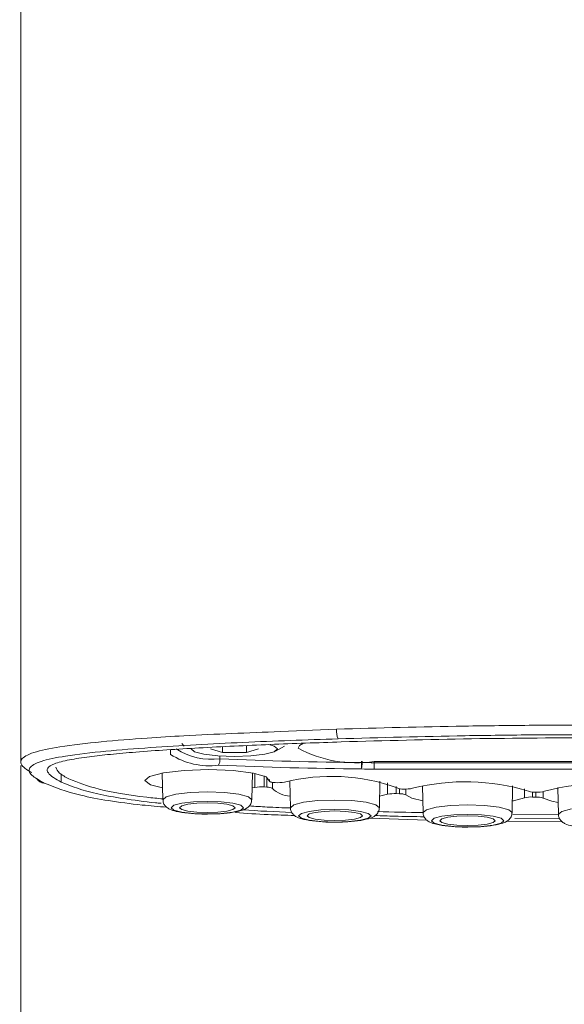
# Model space of a CAD drawing. Units: inches. Extents: x 2191 to 2810, y -29 to 262.
# Drawn here: x 2263 to 2269, y 148 to 158 of the extents above; entities that cross this region are included whole.
import ezdxf

# ---------------------------------------------------------------- set-up
doc = ezdxf.new("R2010")
doc.units = ezdxf.units.IN
doc.header["$MEASUREMENT"] = 0
doc.layers.add('Layer 1', color=7, linetype='Continuous', lineweight=0)

msp = doc.modelspace()

# ---------------------------------------------------------------- linework, layer by layer
at = {"layer": 'Layer 1', "lineweight": 20}
for p, q in [((2263.44986, 159.31958), (2263.44986, 150.80385)), ((2265.92565, 151.09248), (2266.46119, 151.11549)), ((2264.87777, 150.87469), (2264.87777, 150.91886)), ((2264.98362, 150.9789), (2265.00763, 150.95224)), ((2265.07664, 150.9327), (2265.07521, 150.92679)), ((2265.07521, 150.92679), (2265.10656, 150.89952)), ((2265.10656, 150.89952), (2265.19551, 150.87631)), ((2265.25698, 150.92679), (2265.37158, 150.89239)), ((2265.37158, 150.94756), (2265.37158, 150.89239)), ((2265.60058, 150.95855), (2265.60058, 150.89239)), ((2265.60058, 150.89239), (2265.71518, 150.92679)), ((2265.77665, 150.87631), (2265.8656, 150.89952)), ((2265.8656, 150.95407), (2265.81553, 150.96954)), ((2265.89695, 150.92679), (2265.8656, 150.95407)), ((2265.8656, 150.89952), (2265.89695, 150.92679)), ((2265.8772, 150.90501), (2265.96453, 150.95224)), ((2266.10823, 150.95957), (2266.09419, 150.93494)), ((2266.14528, 150.98135), (2266.10823, 150.95957)), ((2265.19551, 150.87631), (2265.32884, 150.86084)), ((2265.32884, 150.86084), (2265.48598, 150.85555)), ((2265.34797, 150.85962), (2265.34797, 150.83336)), ((2265.37158, 150.89239), (2265.60058, 150.89239)), ((2265.48598, 150.85555), (2265.64332, 150.86084)), ((2265.64332, 150.86084), (2265.77665, 150.87631)), ((2266.69975, 150.79754), (2266.69975, 150.81036)), ((2266.70484, 150.81016), (2266.70484, 150.79754)), ((2266.82147, 150.80853), (2266.82147, 150.79591)), ((2266.82147, 150.80853), (2271.18478, 150.80853)), ((2265.00845, 150.72304), (2264.80917, 150.70024)), ((2265.24294, 150.73016), (2265.00845, 150.72304)), ((2265.47519, 150.721), (2265.24294, 150.73016)), ((2265.66775, 150.69658), (2265.47519, 150.721)), ((2266.82147, 150.79591), (2271.18478, 150.79591)), ((2266.82147, 150.79591), (2266.82147, 150.73464)), ((2271.18478, 150.73464), (2266.82147, 150.73464)), ((2263.83274, 150.68823), (2263.83274, 150.61129)), ((2264.67707, 150.66584), (2264.63351, 150.62513)), ((2264.63351, 150.62513), (2264.68541, 150.58483)), ((2264.80917, 150.70024), (2264.67707, 150.66584)), ((2264.79879, 150.69841), (2264.80388, 150.44295)), ((2265.65309, 150.44295), (2265.65818, 150.69841)), ((2265.79008, 150.66116), (2265.66775, 150.69658)), ((2265.68179, 150.56), (2265.68179, 150.69393)), ((2265.76952, 150.66991), (2265.76952, 150.56407)), ((2265.82224, 150.62004), (2265.79008, 150.66116)), ((2265.79761, 150.56224), (2265.79761, 150.65709)), ((2265.82204, 150.63429), (2265.82204, 150.61923)), ((2265.82224, 150.63389), (2265.82224, 150.62004)), ((2265.82245, 150.61801), (2265.82224, 150.62004)), ((2265.82448, 150.61577), (2265.82245, 150.61801)), ((2265.82876, 150.61373), (2265.82448, 150.61577)), ((2265.83486, 150.6117), (2265.82876, 150.61373)), ((2265.8426, 150.60987), (2265.83486, 150.6117)), ((2266.01521, 150.62126), (2266.0203, 150.36581)), ((2266.86951, 150.36581), (2266.8746, 150.62126)), ((2264.68541, 150.58483), (2264.80164, 150.55491)), ((2265.65533, 150.55491), (2265.68179, 150.56)), ((2265.76952, 150.56407), (2265.79761, 150.56224)), ((2265.85196, 150.60844), (2265.8426, 150.60987)), ((2265.84993, 150.60864), (2265.84993, 150.54941)), ((2265.86255, 150.60722), (2265.85196, 150.60844)), ((2265.87415, 150.6062), (2265.86255, 150.60722)), ((2265.87435, 150.6062), (2265.87415, 150.6062)), ((2266.94747, 150.49445), (2266.94747, 150.60518)), ((2267.03113, 150.56753), (2267.03113, 150.50056)), ((2267.06044, 150.49954), (2267.06044, 150.5488)), ((2267.10115, 150.54493), (2267.10074, 150.54493)), ((2267.12252, 150.54473), (2267.12252, 150.48814)), ((2267.2817, 150.57445), (2267.28679, 150.31899)), ((2268.136, 150.31899), (2268.14089, 150.57445)), ((2268.25345, 150.46046), (2268.25345, 150.54554)), ((2268.43217, 150.51908), (2268.43217, 150.45822)), ((2268.57343, 150.55877), (2268.57852, 150.30312)), ((2264.80388, 150.44316), (2264.83625, 150.47145)), ((2264.80388, 150.44295), (2264.80388, 150.44316)), ((2264.83625, 150.47145), (2264.92825, 150.49527)), ((2264.92825, 150.49527), (2265.06605, 150.51135)), ((2265.06605, 150.51135), (2265.22849, 150.51684)), ((2265.22849, 150.42647), (2265.09638, 150.42199)), ((2265.22849, 150.51684), (2265.39092, 150.51135)), ((2265.36059, 150.42199), (2265.22849, 150.42647)), ((2265.39092, 150.51135), (2265.52872, 150.49527)), ((2265.52872, 150.49527), (2265.62073, 150.47145)), ((2265.62073, 150.47145), (2265.65309, 150.44316)), ((2265.65309, 150.44316), (2265.65309, 150.44295)), ((2266.14467, 150.41812), (2266.28247, 150.4342)), ((2266.28247, 150.4342), (2266.4449, 150.4397)), ((2266.4449, 150.4397), (2266.60734, 150.4342)), ((2266.60734, 150.4342), (2266.74514, 150.41812)), ((2266.87175, 150.47776), (2266.94747, 150.49445)), ((2267.03113, 150.50056), (2267.06044, 150.49954)), ((2267.12252, 150.48814), (2267.17992, 150.45659)), ((2267.17992, 150.45659), (2267.28455, 150.43095)), ((2268.13824, 150.43095), (2268.14821, 150.43278)), ((2268.14821, 150.43278), (2268.25345, 150.46046)), ((2268.33141, 150.51583), (2268.33141, 150.4684)), ((2268.33141, 150.4684), (2268.33507, 150.4684)), ((2268.33507, 150.4684), (2268.33894, 150.4684)), ((2268.33894, 150.4684), (2268.3426, 150.4684)), ((2268.3426, 150.4684), (2268.34647, 150.4682)), ((2268.34647, 150.4682), (2268.35014, 150.4682)), ((2268.35014, 150.4682), (2268.3538, 150.4682)), ((2268.3538, 150.4682), (2268.35767, 150.4682)), ((2268.35767, 150.4682), (2268.36133, 150.46799)), ((2268.36133, 150.46799), (2268.36133, 150.5142)), ((2268.36499, 150.51399), (2268.36479, 150.51399)), ((2268.43217, 150.45822), (2268.5142, 150.4283)), ((2268.5142, 150.4283), (2268.57628, 150.41527)), ((2264.90952, 150.38942), (2264.88327, 150.36662)), ((2264.88327, 150.36662), (2264.90952, 150.34362)), ((2264.98423, 150.40896), (2264.90952, 150.38942)), ((2264.90952, 150.34362), (2264.98423, 150.32408)), ((2264.98423, 150.38413), (2264.96407, 150.36662)), ((2264.96407, 150.36662), (2264.98423, 150.34891)), ((2265.09638, 150.42199), (2264.98423, 150.40896)), ((2265.04142, 150.39899), (2264.98423, 150.38413)), ((2264.98423, 150.34891), (2265.04142, 150.33406)), ((2265.12732, 150.40896), (2265.04142, 150.39899)), ((2265.04142, 150.33406), (2265.12732, 150.32408)), ((2265.22849, 150.41242), (2265.12732, 150.40896)), ((2265.32965, 150.40896), (2265.22849, 150.41242)), ((2265.41555, 150.39899), (2265.32965, 150.40896)), ((2265.32965, 150.32408), (2265.41555, 150.33406)), ((2265.47275, 150.40896), (2265.36059, 150.42199)), ((2265.47275, 150.38413), (2265.41555, 150.39899)), ((2265.41555, 150.33406), (2265.47275, 150.34891)), ((2265.54745, 150.38942), (2265.47275, 150.40896)), ((2265.4929, 150.36662), (2265.47275, 150.38413)), ((2265.47275, 150.34891), (2265.4929, 150.36662)), ((2265.47275, 150.32408), (2265.54745, 150.34362)), ((2265.57371, 150.36662), (2265.54745, 150.38942)), ((2265.54745, 150.34362), (2265.57371, 150.36662)), ((2266.0203, 150.36601), (2266.05266, 150.39431)), ((2266.0203, 150.36581), (2266.0203, 150.36601)), ((2266.05266, 150.39431), (2266.14467, 150.41812)), ((2266.20064, 150.33182), (2266.12594, 150.31228)), ((2266.3128, 150.34484), (2266.20064, 150.33182)), ((2266.34374, 150.33182), (2266.25784, 150.32184)), ((2266.4449, 150.34932), (2266.3128, 150.34484)), ((2266.4449, 150.33528), (2266.34374, 150.33182)), ((2266.57701, 150.34484), (2266.4449, 150.34932)), ((2266.54607, 150.33182), (2266.4449, 150.33528)), ((2266.63197, 150.32184), (2266.54607, 150.33182)), ((2266.68896, 150.33182), (2266.57701, 150.34484)), ((2266.76387, 150.31228), (2266.68896, 150.33182)), ((2266.74514, 150.41812), (2266.83715, 150.39431)), ((2266.83715, 150.39431), (2266.86951, 150.36601)), ((2266.86951, 150.36601), (2266.86951, 150.36581)), ((2267.28679, 150.3192), (2267.31895, 150.34729)), ((2267.31895, 150.34729), (2267.41116, 150.37131)), ((2267.41116, 150.37131), (2267.54876, 150.38739)), ((2267.54876, 150.38739), (2267.71139, 150.39288)), ((2267.71139, 150.39288), (2267.87383, 150.38739)), ((2267.87383, 150.38739), (2268.01163, 150.37131)), ((2268.01163, 150.37131), (2268.10364, 150.34729)), ((2268.10364, 150.34729), (2268.136, 150.3192)), ((2268.57852, 150.30352), (2268.61088, 150.33161)), ((2268.61088, 150.33161), (2268.70289, 150.35563)), ((2264.98423, 150.32408), (2265.09638, 150.31105)), ((2265.09638, 150.31105), (2265.22849, 150.30658)), ((2265.12732, 150.32408), (2265.22849, 150.32062)), ((2265.22849, 150.32062), (2265.32965, 150.32408)), ((2265.22849, 150.30658), (2265.22991, 150.30658)), ((2265.22991, 150.30658), (2265.36059, 150.31105)), ((2265.36059, 150.31105), (2265.47275, 150.32408)), ((2266.12594, 150.31228), (2266.09948, 150.28948)), ((2266.09948, 150.28948), (2266.12594, 150.26648)), ((2266.12594, 150.26648), (2266.20064, 150.24694)), ((2266.20064, 150.30698), (2266.18049, 150.28948)), ((2266.18049, 150.28948), (2266.20064, 150.27177)), ((2266.25784, 150.32184), (2266.20064, 150.30698)), ((2266.20064, 150.27177), (2266.25784, 150.25691)), ((2266.20064, 150.24694), (2266.3128, 150.23411)), ((2266.25784, 150.25691), (2266.34374, 150.24694)), ((2266.34374, 150.24694), (2266.4449, 150.24348)), ((2266.4449, 150.24348), (2266.54607, 150.24694)), ((2266.54607, 150.24694), (2266.63197, 150.25691)), ((2266.57701, 150.23411), (2266.68896, 150.24694)), ((2266.68916, 150.30698), (2266.63197, 150.32184)), ((2266.63197, 150.25691), (2266.68916, 150.27177)), ((2266.68896, 150.24694), (2266.76387, 150.26648)), ((2266.70932, 150.28948), (2266.68916, 150.30698)), ((2266.68916, 150.27177), (2266.70932, 150.28948)), ((2266.79013, 150.28948), (2266.76387, 150.31228)), ((2266.76387, 150.26648), (2266.79013, 150.28948)), ((2266.78056, 150.26749), (2267.32119, 150.24897)), ((2267.28679, 150.31899), (2267.28679, 150.3192)), ((2267.39223, 150.26546), (2267.36597, 150.24246)), ((2267.36597, 150.24246), (2267.39223, 150.21966)), ((2267.46713, 150.285), (2267.39223, 150.26546)), ((2267.46713, 150.26017), (2267.44698, 150.24246)), ((2267.44698, 150.24246), (2267.46713, 150.22495)), ((2267.57929, 150.29803), (2267.46713, 150.285)), ((2267.52433, 150.27503), (2267.46713, 150.26017)), ((2267.61023, 150.285), (2267.52433, 150.27503)), ((2267.71139, 150.3025), (2267.57929, 150.29803)), ((2267.71139, 150.28846), (2267.61023, 150.285)), ((2267.8435, 150.29803), (2267.71139, 150.3025)), ((2267.81256, 150.285), (2267.71139, 150.28846)), ((2267.89825, 150.27503), (2267.81256, 150.285)), ((2267.95545, 150.285), (2267.8435, 150.29803)), ((2267.95566, 150.26017), (2267.89825, 150.27503)), ((2268.03036, 150.26546), (2267.95545, 150.285)), ((2267.97581, 150.24246), (2267.95566, 150.26017)), ((2267.95566, 150.22495), (2267.97581, 150.24246)), ((2268.05662, 150.24246), (2268.03036, 150.26546)), ((2268.03036, 150.21966), (2268.05662, 150.24246)), ((2268.08776, 150.239), (2268.60559, 150.2335)), ((2268.136, 150.3192), (2268.136, 150.31899)), ((2268.58055, 150.3021), (2268.14251, 150.30515)), ((2268.59073, 150.26179), (2268.16206, 150.26464)), ((2268.57852, 150.30312), (2268.57852, 150.30352)), ((2266.3128, 150.23411), (2266.4449, 150.22943)), ((2266.4449, 150.22943), (2266.44633, 150.22943)), ((2266.44633, 150.22943), (2266.57701, 150.23411)), ((2267.39223, 150.21966), (2267.46713, 150.20012)), ((2267.46713, 150.22495), (2267.52433, 150.21009)), ((2267.46713, 150.20012), (2267.57929, 150.18709)), ((2267.52433, 150.21009), (2267.61023, 150.20012)), ((2267.57929, 150.18709), (2267.71139, 150.18261)), ((2267.61023, 150.20012), (2267.71139, 150.19666)), ((2267.71139, 150.19666), (2267.81256, 150.20012)), ((2267.71139, 150.18261), (2267.71282, 150.18261)), ((2267.71282, 150.18261), (2267.8435, 150.18709)), ((2267.81256, 150.20012), (2267.89825, 150.21009)), ((2267.8435, 150.18709), (2267.95545, 150.20012)), ((2267.89825, 150.21009), (2267.95566, 150.22495)), ((2267.95545, 150.20012), (2268.03036, 150.21966))]:
    msp.add_line(p, q, dxfattribs=at)
for points, knots in [([(2263.55245, 150.70228), (2263.52945, 150.71571), (2263.50625, 150.72915), (2263.48833, 150.74278), (2263.45292, 150.77006), (2263.43806, 150.79835), (2263.45617, 150.82604), (2263.47144, 150.84965), (2263.51011, 150.87265), (2263.57423, 150.89341), (2263.63713, 150.91356), (2263.72466, 150.93148), (2263.82256, 150.94715), (2263.94144, 150.96608), (2264.07578, 150.98175), (2264.21623, 150.99519), (2264.3577, 151.00882), (2264.50548, 151.02022), (2264.65549, 151.0306), (2264.7707, 151.03875), (2264.88693, 151.04607), (2265.00478, 151.05279), (2265.30543, 151.06948), (2265.61564, 151.08109), (2265.92565, 151.09248)], [0, 0, 0, 0, 1, 1, 1, 2, 2, 2, 3, 3, 3, 4, 4, 4, 5, 5, 5, 6, 6, 6, 7, 7, 7, 8, 8, 8, 8]), ([(2266.46119, 151.11549), (2266.46119, 151.11549), (2266.46119, 151.11549), (2266.46119, 151.11549), (2266.86462, 151.12851), (2267.27173, 151.13828), (2267.68045, 151.145), (2267.90029, 151.14866), (2268.12053, 151.15151), (2268.34098, 151.15314), (2268.56162, 151.15497), (2268.78227, 151.15538), (2269.00313, 151.15599)], [0, 0, 0, 0, 1, 1, 1, 2, 2, 2, 3, 3, 3, 4, 4, 4, 4]), ([(2266.47564, 151.02389), (2266.17154, 151.0133), (2265.86764, 151.00292), (2265.5676, 150.98949), (2265.26798, 150.97605), (2264.97242, 150.95977), (2264.68501, 150.93982), (2264.53947, 150.92964), (2264.39597, 150.91865), (2264.25837, 150.90542), (2264.12178, 150.89239), (2263.99131, 150.87713), (2263.8761, 150.85881), (2263.7845, 150.84415), (2263.70267, 150.82767), (2263.64385, 150.80873), (2263.58461, 150.7896), (2263.54879, 150.76823), (2263.53515, 150.74665), (2263.51826, 150.72019), (2263.53454, 150.69332), (2263.56609, 150.66747), (2263.59316, 150.64508), (2263.63163, 150.6233), (2263.6701, 150.60172)], [0, 0, 0, 0, 1, 1, 1, 2, 2, 2, 3, 3, 3, 4, 4, 4, 5, 5, 5, 6, 6, 6, 7, 7, 7, 8, 8, 8, 8]), ([(2263.83274, 150.61129), (2263.78287, 150.63979), (2263.733, 150.66829), (2263.71143, 150.6978), (2263.70064, 150.71246), (2263.69697, 150.72752), (2263.70552, 150.74258), (2263.71407, 150.75744), (2263.73483, 150.7721), (2263.77005, 150.78573), (2263.80506, 150.79917), (2263.85473, 150.81179), (2263.91192, 150.82278), (2263.96912, 150.83398), (2264.03426, 150.84375), (2264.10285, 150.8525), (2264.16677, 150.86084), (2264.23394, 150.86838), (2264.30294, 150.8753), (2264.38192, 150.88303), (2264.46314, 150.89016), (2264.54578, 150.89687), (2264.74058, 150.91255), (2264.9427, 150.92537), (2265.14727, 150.93677), (2265.37138, 150.94918), (2265.59834, 150.96018), (2265.82713, 150.96954), (2266.05246, 150.9787), (2266.27962, 150.98664), (2266.50678, 150.99458)], [0, 0, 0, 0, 1, 1, 1, 2, 2, 2, 3, 3, 3, 4, 4, 4, 5, 5, 5, 6, 6, 6, 7, 7, 7, 8, 8, 8, 9, 9, 9, 10, 10, 10, 10]), ([(2269.00313, 151.06399), (2268.78349, 151.06358), (2268.56407, 151.06297), (2268.34484, 151.06134), (2268.12542, 151.05971), (2267.90619, 151.05707), (2267.68799, 151.0532), (2267.2819, 151.04607), (2266.87867, 151.03488), (2266.47564, 151.02389)], [0, 0, 0, 0, 1, 1, 1, 2, 2, 2, 3, 3, 3, 3]), ([(2266.50678, 150.99458), (2266.92019, 151.00618), (2267.33381, 151.01758), (2267.74987, 151.02429), (2268.16592, 151.03081), (2268.58442, 151.03264), (2269.00313, 151.03427)], [0, 0, 0, 0, 1, 1, 1, 2, 2, 2, 2]), ([(2263.44986, 150.76843), (2263.44986, 149.96095), (2263.44986, 149.15346), (2263.44986, 148.34598), (2263.44986, 147.28691), (2263.44986, 146.22804), (2263.44986, 145.16917)], [0, 0, 0, 0, 1, 1, 1, 2, 2, 2, 2]), ([(2263.90785, 150.64182), (2263.87386, 150.65994), (2263.83987, 150.67826), (2263.8187, 150.69678), (2263.79834, 150.7149), (2263.79, 150.73322), (2263.78165, 150.75174)], [0, 0, 0, 0, 1, 1, 1, 2, 2, 2, 2]), ([(2264.80368, 150.45089), (2264.75198, 150.45578), (2264.70027, 150.46066), (2264.6504, 150.46616), (2264.47087, 150.4857), (2264.31699, 150.51298), (2264.1975, 150.54351), (2264.07802, 150.57424), (2263.99294, 150.60803), (2263.90785, 150.64182)], [0, 0, 0, 0, 1, 1, 1, 2, 2, 2, 3, 3, 3, 3]), ([(2263.6701, 150.60172), (2263.7729, 150.56142), (2263.87549, 150.52091), (2264.02245, 150.48529), (2264.17633, 150.44804), (2264.37846, 150.41588), (2264.60623, 150.39227), (2264.68236, 150.38454), (2264.76154, 150.37762), (2264.84072, 150.37069)], [0, 0, 0, 0, 1, 1, 1, 2, 2, 2, 3, 3, 3, 3]), ([(2264.78638, 150.40855), (2264.76907, 150.41018), (2264.75177, 150.41181), (2264.73488, 150.41344), (2264.62455, 150.42443), (2264.52502, 150.43827), (2264.43016, 150.45313), (2264.34101, 150.46718), (2264.25613, 150.48183), (2264.18326, 150.49812), (2264.03222, 150.5317), (2263.93248, 150.5714), (2263.83274, 150.61129)], [0, 0, 0, 0, 1, 1, 1, 2, 2, 2, 3, 3, 3, 4, 4, 4, 4]), ([(2264.80592, 150.44295), (2264.80551, 150.43766), (2264.8051, 150.43217), (2264.80551, 150.42687), (2264.80673, 150.41466), (2264.81284, 150.40326), (2264.81955, 150.3937), (2264.82586, 150.38454), (2264.83299, 150.37721), (2264.84011, 150.3711), (2264.84927, 150.36337), (2264.85864, 150.35787), (2264.86841, 150.35319), (2264.88774, 150.34383), (2264.9083, 150.33752), (2264.93212, 150.33182), (2264.96448, 150.32449), (2265.00336, 150.31859), (2265.04712, 150.3139), (2265.08702, 150.30963), (2265.13099, 150.30658), (2265.17577, 150.30597), (2265.19958, 150.30576), (2265.2236, 150.30617), (2265.24762, 150.30678)], [0, 0, 0, 0, 1, 1, 1, 2, 2, 2, 3, 3, 3, 4, 4, 4, 5, 5, 5, 6, 6, 6, 7, 7, 7, 8, 8, 8, 8]), ([(2265.24762, 150.30678), (2265.27123, 150.30658), (2265.29484, 150.30658), (2265.31764, 150.30739), (2265.36385, 150.30861), (2265.40761, 150.31289), (2265.44629, 150.31818), (2265.48659, 150.32367), (2265.5214, 150.33019), (2265.5505, 150.33874), (2265.56943, 150.34423), (2265.58592, 150.35054), (2265.60221, 150.36072), (2265.61259, 150.36723), (2265.62256, 150.37517), (2265.63233, 150.38657), (2265.64027, 150.39634), (2265.648, 150.40855), (2265.65024, 150.42219), (2265.65126, 150.42871), (2265.65106, 150.43542), (2265.65085, 150.44234)], [0, 0, 0, 0, 1, 1, 1, 2, 2, 2, 3, 3, 3, 4, 4, 4, 5, 5, 5, 6, 6, 6, 7, 7, 7, 7]), ([(2266.03394, 150.32103), (2265.87578, 150.32795), (2265.71741, 150.33487), (2265.56658, 150.34566), (2265.56658, 150.34566), (2265.56658, 150.34566), (2265.56658, 150.34566)], [0, 0, 0, 0, 1, 1, 1, 2, 2, 2, 2]), ([(2266.02233, 150.36377), (2265.94702, 150.36642), (2265.8715, 150.36886), (2265.79863, 150.37293), (2265.74123, 150.37599), (2265.68525, 150.37985), (2265.62928, 150.38393)], [0, 0, 0, 0, 1, 1, 1, 2, 2, 2, 2]), ([(2266.02233, 150.36601), (2266.02193, 150.36052), (2266.02152, 150.35502), (2266.02193, 150.34973), (2266.02315, 150.33752), (2266.02925, 150.32612), (2266.03597, 150.31655), (2266.04228, 150.30739), (2266.0492, 150.30006), (2266.05653, 150.29396), (2266.06569, 150.28642), (2266.07505, 150.28093), (2266.08482, 150.27604), (2266.10416, 150.26668), (2266.12452, 150.26037), (2266.14853, 150.25487), (2266.1809, 150.24734), (2266.21978, 150.24144), (2266.26354, 150.23676), (2266.30344, 150.23248), (2266.3474, 150.22943), (2266.39218, 150.22902), (2266.416, 150.22862), (2266.44002, 150.22902), (2266.46404, 150.22963)], [0, 0, 0, 0, 1, 1, 1, 2, 2, 2, 3, 3, 3, 4, 4, 4, 5, 5, 5, 6, 6, 6, 7, 7, 7, 8, 8, 8, 8]), ([(2266.46404, 150.22963), (2266.48765, 150.22963), (2266.51106, 150.22963), (2266.53406, 150.23024), (2266.58026, 150.23147), (2266.62403, 150.23574), (2266.6627, 150.24103), (2266.70301, 150.24653), (2266.73781, 150.25325), (2266.76692, 150.26159), (2266.78585, 150.26709), (2266.80234, 150.2734), (2266.81862, 150.28357), (2266.829, 150.29009), (2266.83898, 150.29803), (2266.84854, 150.30943), (2266.85669, 150.3192), (2266.86442, 150.33141), (2266.86666, 150.34505), (2266.86768, 150.35156), (2266.86747, 150.35828), (2266.86727, 150.3652)], [0, 0, 0, 0, 1, 1, 1, 2, 2, 2, 3, 3, 3, 4, 4, 4, 5, 5, 5, 6, 6, 6, 7, 7, 7, 7]), ([(2267.2876, 150.32082), (2267.14064, 150.32266), (2266.99368, 150.32469), (2266.85078, 150.33039), (2266.85078, 150.33039), (2266.85058, 150.33039), (2266.85058, 150.33039)], [0, 0, 0, 0, 1, 1, 1, 2, 2, 2, 2]), ([(2265.49595, 150.32001), (2265.59956, 150.31268), (2265.70296, 150.30556), (2265.81003, 150.30067), (2265.89186, 150.29701), (2265.97572, 150.29457), (2266.05938, 150.29212)], [0, 0, 0, 0, 1, 1, 1, 2, 2, 2, 2]), ([(2267.29798, 150.28011), (2267.20293, 150.28154), (2267.10807, 150.28296), (2267.01423, 150.28581), (2266.95256, 150.28744), (2266.8917, 150.28988), (2266.83063, 150.29212)], [0, 0, 0, 0, 1, 1, 1, 2, 2, 2, 2]), ([(2267.28882, 150.31899), (2267.28842, 150.3137), (2267.28801, 150.3082), (2267.28842, 150.30291), (2267.28964, 150.2907), (2267.29574, 150.2791), (2267.30246, 150.26973), (2267.30877, 150.26057), (2267.31569, 150.25325), (2267.32282, 150.24714), (2267.33218, 150.2394), (2267.34154, 150.23391), (2267.35131, 150.22923), (2267.37065, 150.21986), (2267.39101, 150.21335), (2267.41503, 150.20785), (2267.44739, 150.20053), (2267.48627, 150.19442), (2267.53003, 150.18994), (2267.56993, 150.18567), (2267.61389, 150.18261), (2267.65868, 150.182), (2267.68249, 150.1818), (2267.70651, 150.18221), (2267.73053, 150.18261)], [0, 0, 0, 0, 1, 1, 1, 2, 2, 2, 3, 3, 3, 4, 4, 4, 5, 5, 5, 6, 6, 6, 7, 7, 7, 8, 8, 8, 8]), ([(2267.73053, 150.18261), (2267.75414, 150.18261), (2267.77755, 150.18261), (2267.80055, 150.18322), (2267.84676, 150.18465), (2267.89052, 150.18892), (2267.92919, 150.19401), (2267.9695, 150.19951), (2268.0043, 150.20623), (2268.03341, 150.21477), (2268.05234, 150.22027), (2268.06883, 150.22658), (2268.08511, 150.23676), (2268.09529, 150.24307), (2268.10547, 150.25121), (2268.11504, 150.26261), (2268.12318, 150.27218), (2268.13091, 150.28439), (2268.13315, 150.29803), (2268.13417, 150.30454), (2268.13397, 150.31146), (2268.13376, 150.31838)], [0, 0, 0, 0, 1, 1, 1, 2, 2, 2, 3, 3, 3, 4, 4, 4, 5, 5, 5, 6, 6, 6, 7, 7, 7, 7]), ([(2268.58055, 150.30332), (2268.58015, 150.29782), (2268.57974, 150.29253), (2268.58015, 150.28724), (2268.58137, 150.27482), (2268.58748, 150.26342), (2268.59419, 150.25386), (2268.6005, 150.2449), (2268.60742, 150.23737), (2268.61475, 150.23147), (2268.62391, 150.22373), (2268.63327, 150.21824), (2268.64304, 150.21355), (2268.66238, 150.20419), (2268.68274, 150.19768), (2268.70676, 150.19218), (2268.73912, 150.18465), (2268.778, 150.17875), (2268.82176, 150.17406), (2268.86166, 150.16999), (2268.90562, 150.16674), (2268.95041, 150.16633), (2268.97422, 150.16613), (2268.99824, 150.16653), (2269.02226, 150.16694)], [0, 0, 0, 0, 1, 1, 1, 2, 2, 2, 3, 3, 3, 4, 4, 4, 5, 5, 5, 6, 6, 6, 7, 7, 7, 8, 8, 8, 8])]:
    msp.add_open_spline(points, degree=3, knots=knots, dxfattribs=at)
for points in [[(2266.46119, 151.11549), (2266.45854, 151.08292), (2266.46302, 151.05401), (2266.47564, 151.02389)], [(2264.93069, 150.92679), (2265.05445, 150.84741), (2265.20223, 150.81423), (2265.34797, 150.83336)], [(2266.09419, 150.93494), (2266.31626, 150.81443), (2266.57172, 150.77006), (2266.82147, 150.80853)], [(2264.87777, 150.87469), (2265.01333, 150.78777), (2265.17516, 150.75154), (2265.33494, 150.7725)], [(2265.33494, 150.7725), (2265.34553, 150.79082), (2265.35021, 150.8122), (2265.34797, 150.83336)], [(2265.34797, 150.83336), (2265.79843, 150.81342), (2266.24888, 150.80161), (2266.69975, 150.79754)], [(2265.33494, 150.7725), (2265.78886, 150.75235), (2266.24278, 150.74034), (2266.6969, 150.73627)], [(2266.6969, 150.73627), (2266.70382, 150.75663), (2266.70626, 150.77617), (2266.70484, 150.79754)], [(2266.6969, 150.73627), (2266.69934, 150.75683), (2266.70016, 150.77698), (2266.69975, 150.79754)], [(2266.6969, 150.73627), (2266.73842, 150.73525), (2266.77995, 150.73464), (2266.82147, 150.73464)], [(2266.70484, 150.79754), (2266.70321, 150.79754), (2266.70138, 150.79754), (2266.69975, 150.79754)], [(2266.70484, 150.79754), (2266.74372, 150.79652), (2266.78259, 150.79591), (2266.82147, 150.79591)], [(2263.6013, 150.64447), (2263.61291, 150.61699), (2263.64039, 150.59989), (2263.6701, 150.60172)], [(2267.03825, 150.55755), (2266.69364, 150.6805), (2266.32053, 150.69902), (2265.96554, 150.61109)], [(2268.29273, 150.52499), (2267.93367, 150.63389), (2267.55161, 150.64304), (2267.18746, 150.55185)], [(2269.56126, 150.52295), (2269.19568, 150.62147), (2268.81057, 150.62147), (2268.44499, 150.52295)], [(2265.76952, 150.56407), (2265.73981, 150.56631), (2265.7111, 150.56488), (2265.68179, 150.56)], [(2265.84993, 150.54941), (2265.83466, 150.55979), (2265.81614, 150.56447), (2265.79761, 150.56224)], [(2265.84993, 150.54941), (2265.89532, 150.50585), (2265.95516, 150.48041), (2266.01806, 150.47776)], [(2265.87435, 150.6062), (2265.90529, 150.60396), (2265.93501, 150.60539), (2265.96554, 150.61109)], [(2267.03825, 150.55755), (2267.05739, 150.54738), (2267.07917, 150.5429), (2267.10074, 150.54493)], [(2267.10115, 150.54493), (2267.13046, 150.5431), (2267.15876, 150.54534), (2267.18746, 150.55185)], [(2268.29273, 150.52499), (2268.31655, 150.51583), (2268.33935, 150.51237), (2268.36479, 150.51399)], [(2268.36499, 150.51399), (2268.39247, 150.51237), (2268.41853, 150.51542), (2268.44499, 150.52295)], [(2267.03113, 150.50056), (2267.00284, 150.50239), (2266.97536, 150.50036), (2266.94747, 150.49445)], [(2267.12252, 150.48814), (2267.10237, 150.4973), (2267.08283, 150.50097), (2267.06044, 150.49954)], [(2268.33141, 150.4684), (2268.30474, 150.46982), (2268.2793, 150.46718), (2268.25345, 150.46046)], [(2268.43217, 150.45822), (2268.40876, 150.46616), (2268.38596, 150.46921), (2268.36133, 150.46799)]]:
    msp.add_open_spline(points, degree=3, dxfattribs=at)

doc.saveas('drawing.dxf')
